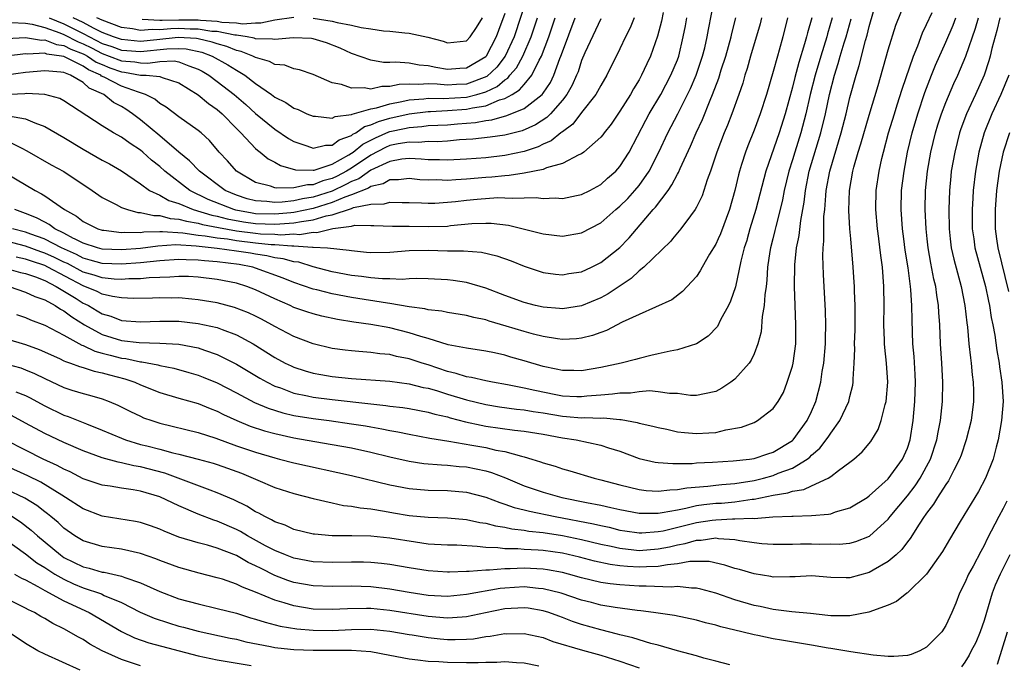
# Model space of a CAD drawing. Units: inches. Extents: x 2503408 to 2505000, y 1545000 to 1548000.
# Drawn here: x 2503552 to 2503655, y 1545388 to 1545455 of the extents above; entities that cross this region are included whole.
import ezdxf

# ---------------------------------------------------------------- set-up
doc = ezdxf.new("R2010")
doc.units = ezdxf.units.IN
doc.header["$MEASUREMENT"] = 0
doc.layers.add('LD25021545_2ft', color=43, linetype='Continuous')

msp = doc.modelspace()

# ---------------------------------------------------------------- linework, layer by layer
at = {"layer": 'LD25021545_2ft'}
for points, elevation in [([(2503551, 1545442.2), (2503552.61, 1545441.39), (2503553.14, 1545441.14), (2503555.68, 1545439.68), (2503557, 1545438.96), (2503559.95, 1545437), (2503561, 1545436.27), (2503562.46, 1545435.54), (2503563, 1545435.23), (2503563.63, 1545435), (2503564.7, 1545434.7), (2503565, 1545434.7), (2503566.37, 1545434.37), (2503567, 1545434.38), (2503568.08, 1545434.08), (2503569, 1545434.02), (2503569.78, 1545433.78), (2503571, 1545433.57), (2503571.44, 1545433.44), (2503573.12, 1545433.12), (2503575, 1545432.8), (2503577, 1545432.54), (2503577.51, 1545432.49), (2503579, 1545432.43), (2503579.62, 1545432.38), (2503581, 1545432.47), (2503581.58, 1545432.42), (2503583, 1545432.65), (2503583.38, 1545432.62), (2503585.04, 1545433.04), (2503587, 1545433.29), (2503587.36, 1545433.36), (2503589, 1545433.33), (2503589.34, 1545433.34), (2503591.26, 1545433.26), (2503593, 1545433.26), (2503595, 1545433.23), (2503597, 1545433.29), (2503597.34, 1545433.34), (2503599.55, 1545433.55), (2503601, 1545433.59), (2503601.58, 1545433.58), (2503603.37, 1545433.37), (2503604.9, 1545433), (2503607, 1545432.46), (2503609, 1545432.23), (2503611, 1545432.57), (2503613, 1545433.63), (2503614.57, 1545435), (2503615, 1545435.35), (2503615.83, 1545436.17), (2503616.57, 1545437), (2503617, 1545437.51), (2503618.04, 1545439), (2503619.05, 1545441), (2503620, 1545443), (2503621.03, 1545444.97), (2503622.37, 1545447.63), (2503622.96, 1545449), (2503623.63, 1545451), (2503623.85, 1545451.85), (2503624.11, 1545453), (2503624.24, 1545453.76), (2503624.88, 1545457)], 7622), ([(2503551.29, 1545427), (2503553, 1545426.41), (2503553.95, 1545425.95), (2503555, 1545425.59), (2503556.07, 1545425), (2503556.63, 1545424.63), (2503557, 1545424.45), (2503557.82, 1545423.82), (2503559.14, 1545423), (2503561, 1545421.99), (2503563, 1545421.36), (2503564.86, 1545421.14), (2503567, 1545421.09), (2503569, 1545420.96), (2503571, 1545420.59), (2503571.65, 1545420.35), (2503573, 1545419.91), (2503575, 1545418.88), (2503577.43, 1545417.43), (2503578.19, 1545417), (2503579, 1545416.6), (2503579.59, 1545416.41), (2503581, 1545415.88), (2503582.41, 1545415.59), (2503583, 1545415.45), (2503585, 1545415.19), (2503589, 1545414.74), (2503590.59, 1545414.59), (2503591, 1545414.52), (2503592.37, 1545414.37), (2503593, 1545414.27), (2503595, 1545413.89), (2503595.68, 1545413.68), (2503597, 1545413.39), (2503597.3, 1545413.3), (2503598.89, 1545412.89), (2503600.52, 1545412.52), (2503601, 1545412.44), (2503603.99, 1545412.01), (2503605, 1545411.91), (2503607, 1545411.58), (2503609, 1545411.21), (2503610.45, 1545411), (2503613, 1545410.46), (2503613.82, 1545410.18), (2503615, 1545409.81), (2503617, 1545409.06), (2503618.68, 1545408.68), (2503619, 1545408.63), (2503620.52, 1545408.52), (2503622.55, 1545408.55), (2503623, 1545408.59), (2503624.66, 1545408.66), (2503626.81, 1545408.81), (2503628.52, 1545409), (2503629, 1545409.07), (2503630.45, 1545409.55), (2503631, 1545409.71), (2503633, 1545410.93), (2503633.08, 1545411), (2503634.54, 1545413), (2503635, 1545413.97), (2503635.45, 1545415), (2503635.97, 1545417), (2503636.11, 1545418.11), (2503636.27, 1545419), (2503636.45, 1545421), (2503636.45, 1545421.55), (2503636.5, 1545423), (2503636.46, 1545424.46), (2503636.23, 1545428.23), (2503636.17, 1545430.17), (2503636.21, 1545431), (2503636.28, 1545431.72), (2503636.28, 1545431.94), (2503636.28, 1545433), (2503636.29, 1545434.29), (2503636.37, 1545435), (2503636.47, 1545436.47), (2503636.53, 1545437), (2503636.89, 1545439), (2503638.1, 1545443), (2503638.6, 1545445), (2503639, 1545446.67), (2503639.65, 1545449), (2503639.97, 1545450.03), (2503640.62, 1545452.62), (2503640.8, 1545453.2), (2503641, 1545454.09), (2503641.84, 1545457)], 7608), ([(2503552.06, 1545424.06), (2503553, 1545423.75), (2503553.52, 1545423.52), (2503555, 1545422.97), (2503557, 1545421.92), (2503558.88, 1545420.88), (2503559, 1545420.84), (2503560.24, 1545420.24), (2503561, 1545420.05), (2503561.82, 1545419.82), (2503563, 1545419.52), (2503563.47, 1545419.47), (2503565, 1545419.13), (2503565.12, 1545419.12), (2503566.81, 1545418.81), (2503567, 1545418.75), (2503568.46, 1545418.46), (2503570.03, 1545418.03), (2503571, 1545417.73), (2503571.53, 1545417.53), (2503573, 1545416.93), (2503575, 1545415.89), (2503576.88, 1545414.88), (2503578.29, 1545414.29), (2503579.82, 1545413.82), (2503581, 1545413.55), (2503583, 1545413.21), (2503584.68, 1545413), (2503587, 1545412.68), (2503588.45, 1545412.45), (2503589, 1545412.35), (2503590.16, 1545412.16), (2503591, 1545411.97), (2503591.83, 1545411.83), (2503593, 1545411.58), (2503595.17, 1545411.17), (2503597.14, 1545410.86), (2503599.55, 1545410.45), (2503601, 1545410.19), (2503602.07, 1545409.93), (2503603, 1545409.77), (2503604.72, 1545409.28), (2503605, 1545409.23), (2503605.81, 1545409), (2503606.72, 1545408.72), (2503607, 1545408.6), (2503608.24, 1545408.24), (2503609, 1545407.98), (2503609.78, 1545407.78), (2503612.33, 1545407), (2503613, 1545406.84), (2503615, 1545406.32), (2503617, 1545405.83), (2503617.73, 1545405.73), (2503619, 1545405.64), (2503620.21, 1545405.79), (2503621, 1545405.81), (2503621.99, 1545406.01), (2503624.18, 1545406.18), (2503625, 1545406.28), (2503625.65, 1545406.35), (2503627, 1545406.45), (2503629, 1545406.76), (2503629.97, 1545407), (2503631, 1545407.29), (2503631.51, 1545407.51), (2503633, 1545408.06), (2503634.54, 1545409), (2503634.8, 1545409.2), (2503635, 1545409.41), (2503635.87, 1545410.13), (2503636.73, 1545411.27), (2503637, 1545411.7), (2503637.96, 1545413), (2503638.88, 1545415), (2503639, 1545415.52), (2503639.3, 1545416.7), (2503639.35, 1545417), (2503639.34, 1545417.34), (2503639.45, 1545419), (2503639.51, 1545420.49), (2503639.48, 1545421), (2503639.54, 1545422.46), (2503639.55, 1545425), (2503639.49, 1545426.51), (2503639.48, 1545427), (2503639.45, 1545427.45), (2503639.35, 1545429), (2503639.09, 1545431.94), (2503639, 1545433), (2503638.89, 1545434.89), (2503638.95, 1545437), (2503639.31, 1545439), (2503639.41, 1545439.41), (2503639.87, 1545441), (2503640.15, 1545441.85), (2503641, 1545444.83), (2503641.93, 1545447.93), (2503643, 1545451.67), (2503643.78, 1545454.22), (2503644.91, 1545457)], 7606), ([(2503605.38, 1545457.38), (2503603.96, 1545453), (2503603.02, 1545450.98), (2503602.15, 1545449.85), (2503601.13, 1545448.87), (2503599, 1545448.08), (2503597.96, 1545448.04), (2503597, 1545447.97), (2503595.92, 1545448.08), (2503595, 1545448.1), (2503594.03, 1545448.03), (2503593, 1545448.08), (2503591.96, 1545448.04), (2503591, 1545447.82), (2503590.18, 1545447.82), (2503589, 1545447.57), (2503588.31, 1545447.69), (2503587, 1545447.65), (2503585.97, 1545448.03), (2503585, 1545448.23), (2503583, 1545449.09), (2503581.57, 1545449.57), (2503581, 1545449.68), (2503580.05, 1545450.05), (2503579, 1545450.13), (2503578.45, 1545450.45), (2503577, 1545450.85), (2503576.72, 1545451), (2503575.49, 1545451.49), (2503575, 1545451.59), (2503574, 1545452), (2503573, 1545452.27), (2503572.47, 1545452.47), (2503571, 1545452.81), (2503570.84, 1545452.84), (2503568.93, 1545452.93), (2503566.69, 1545452.69), (2503565, 1545452.54), (2503563, 1545452.72), (2503562.18, 1545453), (2503561, 1545453.46), (2503560.09, 1545453.91), (2503559, 1545454.5), (2503557.98, 1545455)], 7638), ([(2503619.53, 1545455.53), (2503619.34, 1545454.66), (2503618.93, 1545453.07), (2503618.19, 1545451), (2503617.8, 1545450.2), (2503617.26, 1545449), (2503617, 1545448.54), (2503616.41, 1545447.59), (2503616.1, 1545447), (2503615, 1545445.25), (2503614.08, 1545443.92), (2503613.35, 1545443), (2503613.21, 1545442.79), (2503613, 1545442.55), (2503611.25, 1545441), (2503611, 1545440.82), (2503610.7, 1545440.7), (2503609, 1545439.79), (2503607.34, 1545439.34), (2503607, 1545439.19), (2503605, 1545438.8), (2503603.46, 1545438.54), (2503603, 1545438.52), (2503601.63, 1545438.37), (2503601, 1545438.33), (2503599, 1545438.17), (2503597.88, 1545438.12), (2503597, 1545438.04), (2503595.91, 1545438.09), (2503595, 1545438.07), (2503594.12, 1545438.12), (2503593, 1545438.24), (2503591.89, 1545438.11), (2503591, 1545438.1), (2503590.3, 1545437.7), (2503589, 1545437.42), (2503588.76, 1545437.24), (2503587, 1545436.54), (2503586.31, 1545436.31), (2503585, 1545435.74), (2503583, 1545435.11), (2503581, 1545434.69), (2503580.67, 1545434.68), (2503579, 1545434.51), (2503577, 1545434.57), (2503576.62, 1545434.62), (2503574.94, 1545434.94), (2503574.72, 1545435), (2503572.06, 1545436.06), (2503570.12, 1545437), (2503567.53, 1545439), (2503567, 1545439.48), (2503566.15, 1545440.15), (2503565.24, 1545441), (2503565, 1545441.2), (2503563.9, 1545441.9), (2503563, 1545442.55), (2503562.17, 1545443), (2503561, 1545443.73), (2503557, 1545446.35), (2503556.58, 1545446.58), (2503555.02, 1545447), (2503553.1, 1545447.1), (2503552.92, 1545447.08), (2503549, 1545446.9)], 7626), ([(2503551, 1545421.53), (2503553, 1545420.94), (2503554.42, 1545420.42), (2503556.53, 1545419.47), (2503557, 1545419.25), (2503557.16, 1545419.16), (2503557.69, 1545419), (2503558.64, 1545418.64), (2503559, 1545418.54), (2503560.16, 1545418.16), (2503561, 1545418), (2503561.76, 1545417.76), (2503563.35, 1545417.35), (2503564.39, 1545417), (2503565, 1545416.73), (2503567, 1545415.95), (2503569, 1545415.35), (2503571, 1545414.78), (2503572.26, 1545414.26), (2503573, 1545413.99), (2503573.65, 1545413.65), (2503575.03, 1545413.03), (2503576.44, 1545412.44), (2503577.94, 1545411.94), (2503579, 1545411.66), (2503581, 1545411.22), (2503583.18, 1545410.82), (2503585, 1545410.53), (2503587, 1545410.17), (2503589, 1545409.73), (2503591, 1545409.23), (2503593, 1545408.78), (2503594.55, 1545408.55), (2503596.38, 1545408.38), (2503597, 1545408.37), (2503598.23, 1545408.23), (2503599, 1545408.17), (2503599.99, 1545407.99), (2503601, 1545407.77), (2503601.61, 1545407.61), (2503603.05, 1545407.05), (2503605, 1545406.22), (2503607, 1545405.54), (2503608.93, 1545405), (2503611.53, 1545404.47), (2503613, 1545404.19), (2503614.06, 1545403.94), (2503615, 1545403.75), (2503617, 1545403.37), (2503617.35, 1545403.35), (2503619, 1545403.37), (2503619.42, 1545403.42), (2503621, 1545403.72), (2503621.87, 1545403.87), (2503623, 1545404.14), (2503623.75, 1545404.25), (2503625, 1545404.39), (2503625.59, 1545404.41), (2503627, 1545404.54), (2503628.81, 1545404.8), (2503629, 1545404.81), (2503631, 1545405.23), (2503632.53, 1545405.47), (2503633, 1545405.64), (2503634.19, 1545405.81), (2503635, 1545406.2), (2503636.73, 1545407), (2503637, 1545407.17), (2503637.79, 1545407.79), (2503639, 1545408.68), (2503639.4, 1545409), (2503640.26, 1545409.74), (2503641.18, 1545410.82), (2503641.94, 1545412.06), (2503642.27, 1545413), (2503642.68, 1545414.68), (2503642.79, 1545415), (2503642.96, 1545417), (2503642.81, 1545419), (2503642.63, 1545420.63), (2503642.61, 1545421), (2503642.61, 1545421.39), (2503642.55, 1545423), (2503642.57, 1545425), (2503642.53, 1545427), (2503642.38, 1545429), (2503642.21, 1545430.21), (2503642.01, 1545431.94), (2503642.01, 1545431.99), (2503641.87, 1545433), (2503641.7, 1545435), (2503641.75, 1545437), (2503642.04, 1545439), (2503642.33, 1545440.32), (2503642.49, 1545441), (2503643.03, 1545443), (2503643.63, 1545445), (2503643.93, 1545445.93), (2503644.43, 1545447.57), (2503645.62, 1545451), (2503646.08, 1545452.08), (2503646.57, 1545453.43), (2503647, 1545454.28), (2503647.56, 1545455.56)], 7604), ([(2503550.92, 1545418.92), (2503552.49, 1545418.49), (2503553, 1545418.3), (2503553.92, 1545417.92), (2503555, 1545417.4), (2503557, 1545416.46), (2503557.81, 1545416.19), (2503559, 1545415.82), (2503559.66, 1545415.66), (2503561, 1545415.27), (2503561.72, 1545415), (2503562.62, 1545414.62), (2503563.95, 1545413.95), (2503565, 1545413.45), (2503565.31, 1545413.31), (2503566.17, 1545413), (2503567, 1545412.74), (2503571, 1545411.76), (2503572.83, 1545411.17), (2503575, 1545410.39), (2503577, 1545409.71), (2503579, 1545409.12), (2503579.49, 1545409), (2503581, 1545408.59), (2503587, 1545407.27), (2503591, 1545406.32), (2503593, 1545405.92), (2503595, 1545405.74), (2503597, 1545405.71), (2503599, 1545405.54), (2503601, 1545405.03), (2503602.46, 1545404.46), (2503603, 1545404.31), (2503603.96, 1545403.96), (2503605, 1545403.71), (2503605.56, 1545403.56), (2503608.23, 1545403), (2503612.26, 1545402.26), (2503613, 1545402.07), (2503613.89, 1545401.89), (2503615, 1545401.59), (2503615.51, 1545401.51), (2503617, 1545401.3), (2503617.3, 1545401.3), (2503619, 1545401.43), (2503619.53, 1545401.53), (2503623, 1545402.38), (2503624.63, 1545402.63), (2503625, 1545402.67), (2503626.76, 1545402.76), (2503627, 1545402.75), (2503628.83, 1545402.83), (2503629, 1545402.81), (2503630.97, 1545402.97), (2503632.95, 1545403.05), (2503633.06, 1545403.06), (2503635, 1545403.11), (2503636.76, 1545403.24), (2503637, 1545403.3), (2503637.48, 1545403.48), (2503639, 1545403.9), (2503640.78, 1545405), (2503641, 1545405.15), (2503643, 1545406.93), (2503644.49, 1545409), (2503644.65, 1545409.35), (2503645, 1545410.14), (2503645.29, 1545411), (2503645.61, 1545413), (2503645.78, 1545415), (2503645.83, 1545417), (2503645.8, 1545417.8), (2503645.69, 1545419.69), (2503645.57, 1545421), (2503645.48, 1545423.48), (2503645.47, 1545425), (2503645.36, 1545426.64), (2503645.32, 1545427), (2503645.06, 1545428.94), (2503644.77, 1545430.77), (2503644.63, 1545431.94), (2503644.49, 1545433), (2503644.34, 1545435), (2503644.39, 1545437), (2503644.64, 1545439), (2503645.01, 1545441), (2503645.48, 1545443), (2503646.07, 1545445), (2503646.81, 1545447.19), (2503647.51, 1545449), (2503647.94, 1545450.06), (2503649, 1545452.46), (2503649.76, 1545454.24), (2503650.04, 1545455)], 7602), ([(2503616.48, 1545455), (2503616.06, 1545453.94), (2503615.57, 1545453), (2503615, 1545451.75), (2503613.64, 1545449), (2503613, 1545447.93), (2503612.49, 1545447), (2503611, 1545445.11), (2503610.08, 1545443.92), (2503609, 1545443.12), (2503608.94, 1545443.06), (2503608.85, 1545443), (2503607.84, 1545442.16), (2503607, 1545441.81), (2503606.47, 1545441.54), (2503605, 1545441.07), (2503603, 1545440.64), (2503601, 1545440.4), (2503599, 1545440.25), (2503597, 1545440.15), (2503596.19, 1545440.19), (2503595, 1545440.2), (2503594.27, 1545440.27), (2503593, 1545440.32), (2503592.25, 1545440.25), (2503591, 1545440.03), (2503589, 1545439.1), (2503587.78, 1545438.22), (2503587, 1545437.92), (2503586.4, 1545437.6), (2503585, 1545436.93), (2503583, 1545436.28), (2503581.88, 1545436.12), (2503581, 1545435.91), (2503579.76, 1545435.76), (2503579, 1545435.74), (2503578.15, 1545435.85), (2503577, 1545435.9), (2503576.13, 1545436.13), (2503575, 1545436.5), (2503573.82, 1545437), (2503571.15, 1545439), (2503570.1, 1545440.1), (2503569, 1545440.97), (2503567, 1545442.69), (2503565, 1545444.37), (2503564.17, 1545445), (2503563.47, 1545445.47), (2503563, 1545445.75), (2503562.18, 1545446.18), (2503561.17, 1545447), (2503559.65, 1545447.65), (2503559, 1545448.25), (2503557.69, 1545449), (2503557, 1545449.28), (2503556.66, 1545449.34), (2503555, 1545449.48), (2503553, 1545449.29), (2503550.97, 1545449.03)], 7628), ([(2503551, 1545452.82), (2503553, 1545452.94), (2503554.67, 1545452.67), (2503555, 1545452.69), (2503556.22, 1545452.22), (2503557, 1545452.12), (2503557.73, 1545451.73), (2503559, 1545451.24), (2503559.16, 1545451.16), (2503559.47, 1545451), (2503560.38, 1545450.38), (2503561, 1545450.11), (2503561.79, 1545449.79), (2503563, 1545449.35), (2503563.32, 1545449.32), (2503565, 1545449.03), (2503565.57, 1545449), (2503567, 1545448.86), (2503567.24, 1545448.76), (2503569, 1545448.2), (2503571, 1545446.95), (2503572.07, 1545446.07), (2503573, 1545445.45), (2503573.52, 1545445), (2503575, 1545443.47), (2503575.47, 1545443), (2503577, 1545441.37), (2503577.19, 1545441.19), (2503577.46, 1545441), (2503578.3, 1545440.3), (2503579, 1545439.96), (2503579.6, 1545439.6), (2503581.16, 1545439.16), (2503583, 1545439.1), (2503583.12, 1545439.12), (2503585, 1545439.74), (2503586.71, 1545440.71), (2503587, 1545440.89), (2503587.16, 1545441), (2503588.17, 1545441.83), (2503589.51, 1545442.49), (2503590.89, 1545443.11), (2503591, 1545443.14), (2503592.54, 1545443.46), (2503593, 1545443.57), (2503594.34, 1545443.66), (2503595, 1545443.75), (2503597, 1545443.85), (2503598.07, 1545443.93), (2503599.92, 1545444.08), (2503601, 1545444.28), (2503601.64, 1545444.36), (2503603.2, 1545444.8), (2503605, 1545445.54), (2503606.88, 1545447), (2503607, 1545447.15), (2503607.75, 1545448.25), (2503608.12, 1545449), (2503608.74, 1545450.74), (2503608.85, 1545451), (2503609, 1545451.43), (2503610.34, 1545455)], 7632), ([(2503551, 1545438.77), (2503553.99, 1545437), (2503554.66, 1545436.66), (2503555, 1545436.45), (2503557.06, 1545435), (2503558.31, 1545434.31), (2503559, 1545433.76), (2503560.54, 1545433), (2503561, 1545432.85), (2503561.15, 1545432.85), (2503563, 1545432.62), (2503563.35, 1545432.65), (2503565, 1545432.63), (2503565.33, 1545432.67), (2503567, 1545432.7), (2503567.28, 1545432.72), (2503569.41, 1545432.59), (2503571, 1545432.35), (2503571.72, 1545432.28), (2503573, 1545432.05), (2503574.05, 1545431.94), (2503574.06, 1545431.94), (2503575, 1545431.78), (2503577, 1545431.54), (2503578.63, 1545431.37), (2503579, 1545431.36), (2503580.79, 1545431.21), (2503581, 1545431.22), (2503582.92, 1545431.08), (2503583, 1545431.09), (2503584.48, 1545431), (2503586.77, 1545430.77), (2503587, 1545430.72), (2503588.58, 1545430.58), (2503589, 1545430.52), (2503591, 1545430.57), (2503593, 1545430.75), (2503595, 1545430.78), (2503597, 1545430.71), (2503598.7, 1545430.7), (2503600.55, 1545430.55), (2503602.17, 1545430.17), (2503603.65, 1545429.65), (2503605, 1545429.1), (2503606.57, 1545428.57), (2503607, 1545428.43), (2503608.27, 1545428.27), (2503609, 1545428.2), (2503609.67, 1545428.33), (2503611, 1545428.53), (2503612.04, 1545429), (2503613, 1545429.47), (2503615, 1545431.06), (2503615.85, 1545431.94), (2503615.95, 1545432.05), (2503618.47, 1545435), (2503618.73, 1545435.27), (2503620.02, 1545437), (2503620.42, 1545437.57), (2503621, 1545438.7), (2503621.12, 1545438.88), (2503621.28, 1545439.28), (2503622.38, 1545441.62), (2503622.97, 1545443), (2503623.61, 1545444.39), (2503624.41, 1545446.41), (2503624.67, 1545447), (2503625.31, 1545448.69), (2503625.57, 1545449.57), (2503626.04, 1545451), (2503626.6, 1545453), (2503626.66, 1545453.34), (2503627.1, 1545455)], 7620), ([(2503635.02, 1545455), (2503634.57, 1545453.43), (2503634.48, 1545453), (2503634.27, 1545452.27), (2503633.65, 1545450.35), (2503633.24, 1545448.76), (2503633, 1545447.78), (2503632.24, 1545445), (2503631.62, 1545443), (2503630.22, 1545439), (2503629.18, 1545435), (2503628.57, 1545433), (2503628.27, 1545431.94), (2503628.23, 1545431.77), (2503627.96, 1545431), (2503627.61, 1545429.61), (2503627.05, 1545426.95), (2503626.54, 1545425.46), (2503626.32, 1545425), (2503625.5, 1545423.5), (2503625.17, 1545422.83), (2503624.2, 1545421.8), (2503623, 1545421.01), (2503621, 1545420.39), (2503620.26, 1545420.26), (2503619, 1545419.98), (2503618.22, 1545419.78), (2503617, 1545419.49), (2503616.63, 1545419.37), (2503615.14, 1545419), (2503613, 1545418.54), (2503611, 1545418.2), (2503610.21, 1545418.21), (2503609, 1545418.21), (2503608.36, 1545418.36), (2503607, 1545418.63), (2503605, 1545419.24), (2503603.63, 1545419.63), (2503603, 1545419.83), (2503601.92, 1545420.08), (2503601, 1545420.26), (2503599, 1545420.54), (2503597.09, 1545420.91), (2503595, 1545421.55), (2503594.24, 1545421.76), (2503593, 1545422.16), (2503591, 1545422.66), (2503589, 1545423.02), (2503587.26, 1545423.26), (2503585.54, 1545423.54), (2503583.89, 1545423.89), (2503583, 1545424.12), (2503582.34, 1545424.34), (2503581, 1545424.81), (2503580.6, 1545425), (2503579, 1545425.7), (2503577, 1545426.65), (2503576.09, 1545427), (2503575, 1545427.33), (2503573, 1545427.72), (2503571, 1545427.95), (2503570.01, 1545428.01), (2503569, 1545428.03), (2503568.06, 1545427.94), (2503567, 1545427.92), (2503565.89, 1545427.88), (2503565, 1545427.78), (2503563.78, 1545427.78), (2503563, 1545427.72), (2503562.25, 1545427.75), (2503561, 1545427.87), (2503560.15, 1545428.15), (2503559, 1545428.48), (2503557.37, 1545429.37), (2503557, 1545429.53), (2503556.01, 1545430.01), (2503555, 1545430.47), (2503554.6, 1545430.6), (2503553, 1545431.2), (2503551, 1545431.7)], 7614), ([(2503613, 1545454.9), (2503611.35, 1545451.35), (2503611, 1545450.54), (2503610.63, 1545449.37), (2503610.48, 1545449), (2503610.03, 1545447.97), (2503609.47, 1545447), (2503609, 1545446.41), (2503607.75, 1545445), (2503607.39, 1545444.61), (2503606.18, 1545443.82), (2503604.79, 1545443.21), (2503603, 1545442.77), (2503601.46, 1545442.54), (2503599.66, 1545442.34), (2503598.26, 1545442.26), (2503597, 1545442.15), (2503595.93, 1545442.07), (2503595, 1545442.09), (2503594, 1545442), (2503593, 1545442.03), (2503591.86, 1545441.86), (2503591, 1545441.67), (2503590.54, 1545441.46), (2503589, 1545440.69), (2503587, 1545439.32), (2503586.48, 1545439), (2503585.52, 1545438.48), (2503585, 1545438.23), (2503584.01, 1545437.99), (2503583, 1545437.57), (2503582.42, 1545437.58), (2503581, 1545437.26), (2503579.22, 1545437.22), (2503579, 1545437.28), (2503578.56, 1545437.44), (2503577, 1545437.81), (2503575.01, 1545439), (2503574.07, 1545440.07), (2503573.21, 1545441), (2503572.19, 1545442.19), (2503571.31, 1545443), (2503571, 1545443.26), (2503569, 1545444.67), (2503567.67, 1545445.67), (2503567, 1545446.07), (2503566.5, 1545446.5), (2503565.51, 1545447), (2503565, 1545447.17), (2503564.77, 1545447.23), (2503563, 1545447.87), (2503561.21, 1545448.79), (2503560.92, 1545448.92), (2503560.84, 1545449), (2503559.57, 1545449.57), (2503559, 1545449.95), (2503557, 1545450.95), (2503556.76, 1545451), (2503555.21, 1545451.21), (2503555, 1545451.29), (2503553.21, 1545451.21), (2503553, 1545451.24), (2503551, 1545451.01)], 7630), ([(2503551, 1545428.86), (2503552.46, 1545428.46), (2503553, 1545428.33), (2503554.02, 1545427.98), (2503555, 1545427.6), (2503556.2, 1545427), (2503558.27, 1545425.73), (2503559, 1545425.26), (2503559.18, 1545425.18), (2503559.55, 1545425), (2503560.46, 1545424.46), (2503561, 1545424.13), (2503561.88, 1545423.88), (2503563, 1545423.43), (2503565, 1545423.29), (2503567, 1545423.38), (2503569, 1545423.36), (2503571, 1545423.14), (2503573, 1545422.7), (2503573.51, 1545422.49), (2503575, 1545421.95), (2503576.75, 1545421), (2503579, 1545419.59), (2503580.09, 1545419), (2503580.7, 1545418.7), (2503581, 1545418.57), (2503582.18, 1545418.18), (2503583, 1545417.95), (2503583.8, 1545417.8), (2503585, 1545417.61), (2503587, 1545417.4), (2503591, 1545417.1), (2503593, 1545416.85), (2503594.47, 1545416.47), (2503595, 1545416.38), (2503595.87, 1545416.13), (2503597, 1545415.77), (2503599, 1545415.17), (2503601, 1545414.68), (2503602.45, 1545414.45), (2503604.21, 1545414.21), (2503605, 1545414.14), (2503605.95, 1545413.95), (2503607, 1545413.8), (2503609, 1545413.46), (2503609.44, 1545413.44), (2503611, 1545413.3), (2503611.33, 1545413.33), (2503613, 1545413.27), (2503613.29, 1545413.29), (2503615, 1545413.12), (2503615.12, 1545413.12), (2503616.81, 1545412.81), (2503617, 1545412.75), (2503618.43, 1545412.43), (2503619, 1545412.27), (2503619.9, 1545412.1), (2503621, 1545411.85), (2503621.75, 1545411.75), (2503623, 1545411.65), (2503624.28, 1545411.72), (2503625, 1545411.78), (2503626.05, 1545412.05), (2503627.68, 1545412.32), (2503629, 1545412.82), (2503629.37, 1545413), (2503631, 1545414.25), (2503631.51, 1545415), (2503632.05, 1545415.95), (2503632.46, 1545417), (2503633, 1545418.68), (2503633.08, 1545419), (2503633.34, 1545421), (2503633.34, 1545423), (2503633.27, 1545425), (2503633.21, 1545427), (2503633.25, 1545429.25), (2503633.43, 1545431), (2503633.62, 1545431.94), (2503633.7, 1545432.3), (2503633.86, 1545433.86), (2503634.22, 1545435.78), (2503634.36, 1545437), (2503634.76, 1545439), (2503635.96, 1545443), (2503636.44, 1545445), (2503636.88, 1545447), (2503637.4, 1545449), (2503637.78, 1545450.22), (2503637.99, 1545451), (2503638.39, 1545452.39), (2503638.59, 1545453), (2503639.11, 1545454.89)], 7610), ([(2503551.23, 1545444.77), (2503553, 1545444.46), (2503553.96, 1545444.04), (2503555, 1545443.68), (2503557, 1545442.52), (2503559, 1545441.31), (2503561, 1545440.17), (2503561.77, 1545439.77), (2503563, 1545439.05), (2503565, 1545437.67), (2503565.94, 1545437), (2503567, 1545436.51), (2503567.96, 1545435.96), (2503569, 1545435.63), (2503570.47, 1545435), (2503572.42, 1545434.42), (2503573, 1545434.31), (2503574.03, 1545434.03), (2503575.72, 1545433.72), (2503577, 1545433.55), (2503579, 1545433.48), (2503579.53, 1545433.53), (2503581, 1545433.62), (2503581.77, 1545433.77), (2503583, 1545433.92), (2503584.35, 1545434.35), (2503585, 1545434.46), (2503587, 1545435.13), (2503587.22, 1545435.22), (2503589, 1545435.57), (2503590.4, 1545435.6), (2503591, 1545435.79), (2503592.27, 1545435.73), (2503593, 1545435.74), (2503594.29, 1545435.71), (2503595, 1545435.66), (2503595.68, 1545435.68), (2503597, 1545435.77), (2503597.86, 1545435.86), (2503599, 1545436), (2503600.1, 1545436.1), (2503602.25, 1545436.25), (2503603, 1545436.24), (2503603.82, 1545436.18), (2503605, 1545436.24), (2503606.27, 1545436.27), (2503607, 1545436.17), (2503608.23, 1545436.23), (2503609, 1545436.17), (2503610.47, 1545436.47), (2503611, 1545436.56), (2503611.86, 1545437), (2503613, 1545437.62), (2503613.72, 1545438.28), (2503614.56, 1545439), (2503615, 1545439.49), (2503615.95, 1545441), (2503617.69, 1545444.31), (2503618.07, 1545445), (2503619.26, 1545447), (2503620.33, 1545449), (2503621, 1545450.62), (2503621.14, 1545451), (2503621.61, 1545453), (2503621.83, 1545454.17), (2503621.97, 1545455)], 7624), ([(2503551.49, 1545454.51), (2503553, 1545454.42), (2503553.68, 1545454.32), (2503555, 1545453.97), (2503556.56, 1545453.44), (2503557, 1545453.26), (2503558.49, 1545452.49), (2503559, 1545452.29), (2503559.86, 1545451.86), (2503561, 1545451.26), (2503561.73, 1545451), (2503563, 1545450.5), (2503564.4, 1545450.4), (2503565, 1545450.29), (2503565.74, 1545450.26), (2503567, 1545450.44), (2503568.51, 1545450.51), (2503569, 1545450.41), (2503570.02, 1545449.98), (2503571, 1545449.64), (2503571.42, 1545449.42), (2503572.11, 1545449), (2503573, 1545448.35), (2503574.76, 1545447), (2503575.96, 1545445.96), (2503577, 1545445.03), (2503579, 1545443.38), (2503580.42, 1545442.42), (2503581, 1545442.09), (2503582.35, 1545441.65), (2503583, 1545441.41), (2503584.29, 1545441.71), (2503585, 1545441.72), (2503585.72, 1545442.28), (2503587, 1545442.73), (2503587.15, 1545442.85), (2503587.44, 1545443), (2503588.34, 1545443.66), (2503589, 1545443.82), (2503589.8, 1545444.2), (2503591, 1545444.53), (2503593, 1545445), (2503595, 1545445.24), (2503595.23, 1545445.23), (2503597, 1545445.32), (2503599, 1545445.46), (2503599.61, 1545445.61), (2503601, 1545445.83), (2503602.43, 1545446.43), (2503603, 1545446.58), (2503603.76, 1545447), (2503604.53, 1545447.47), (2503605, 1545448.05), (2503605.81, 1545449), (2503606.59, 1545450.59), (2503606.83, 1545451), (2503607.59, 1545453), (2503608.26, 1545455)], 7634), ([(2503654.64, 1545455), (2503654.32, 1545453.68), (2503653.8, 1545451.8), (2503653.64, 1545451), (2503653.5, 1545450.5), (2503653, 1545449), (2503652.09, 1545447), (2503651.16, 1545445), (2503650.58, 1545443.42), (2503650.44, 1545443), (2503649.93, 1545441), (2503649.57, 1545439), (2503649.52, 1545438.48), (2503649.37, 1545437), (2503649.3, 1545435), (2503649.34, 1545433), (2503649.46, 1545431.94), (2503649.57, 1545431), (2503649.83, 1545429.83), (2503650.6, 1545427), (2503651, 1545425), (2503651.19, 1545423.19), (2503651.26, 1545422.74), (2503651.41, 1545421), (2503651.56, 1545419.56), (2503651.65, 1545419), (2503651.76, 1545417.76), (2503651.87, 1545417), (2503651.89, 1545416.11), (2503651.89, 1545415), (2503651.63, 1545413), (2503651.13, 1545411), (2503650.6, 1545409.4), (2503650.44, 1545409), (2503649.83, 1545407.83), (2503649.43, 1545407), (2503649.28, 1545406.72), (2503649, 1545406.33), (2503648.15, 1545405), (2503647.72, 1545404.28), (2503647, 1545403.37), (2503646.86, 1545403.14), (2503646.74, 1545403), (2503646.21, 1545402.21), (2503645.28, 1545400.72), (2503645, 1545400.38), (2503644.42, 1545399.58), (2503643.81, 1545399), (2503643, 1545398.31), (2503641.43, 1545397.43), (2503641, 1545397.17), (2503639, 1545396.63), (2503638.62, 1545396.62), (2503637, 1545396.65), (2503635, 1545396.81), (2503633.28, 1545396.72), (2503632.73, 1545396.73), (2503631, 1545396.7), (2503630.75, 1545396.75), (2503629, 1545397.02), (2503627.47, 1545397.47), (2503627, 1545397.59), (2503625.95, 1545397.95), (2503624.3, 1545398.3), (2503623, 1545398.31), (2503622.3, 1545398.3), (2503621, 1545398.07), (2503619.98, 1545397.98), (2503619, 1545397.79), (2503617.77, 1545397.77), (2503617, 1545397.72), (2503615.79, 1545397.79), (2503615, 1545397.86), (2503613.99, 1545397.99), (2503612.34, 1545398.34), (2503610.77, 1545398.77), (2503609, 1545399.18), (2503607, 1545399.46), (2503606.49, 1545399.51), (2503605, 1545399.58), (2503604.36, 1545399.64), (2503603, 1545399.63), (2503602.27, 1545399.73), (2503601, 1545399.76), (2503600.11, 1545399.89), (2503597.99, 1545400.01), (2503597, 1545400.03), (2503595, 1545400.14), (2503593.68, 1545400.32), (2503591, 1545400.75), (2503589, 1545400.95), (2503587.02, 1545400.98), (2503585, 1545400.98), (2503583.15, 1545401.15), (2503583, 1545401.17), (2503581, 1545401.67), (2503580.09, 1545402.09), (2503579, 1545402.46), (2503578.67, 1545402.67), (2503577.95, 1545403), (2503577.34, 1545403.34), (2503577, 1545403.5), (2503576.07, 1545404.07), (2503574.73, 1545404.73), (2503573, 1545405.49), (2503572.25, 1545405.75), (2503568.93, 1545407), (2503567.51, 1545407.51), (2503565, 1545408.18), (2503564.29, 1545408.29), (2503563, 1545408.61), (2503562.66, 1545408.66), (2503561, 1545409.12), (2503559, 1545409.85), (2503557, 1545410.71), (2503555, 1545411.67), (2503553, 1545412.72), (2503551.53, 1545413.53)], 7598), ([(2503632.5, 1545455), (2503632.01, 1545453), (2503631.63, 1545451.63), (2503631.43, 1545451), (2503631, 1545449.39), (2503630.3, 1545447), (2503629.64, 1545445), (2503629, 1545443.28), (2503628.34, 1545441.66), (2503628.09, 1545441), (2503627.7, 1545439.7), (2503627.47, 1545439), (2503627.37, 1545438.63), (2503627, 1545437), (2503626.44, 1545435), (2503625.51, 1545432.49), (2503625.25, 1545431.94), (2503625, 1545431.41), (2503624.35, 1545430.35), (2503623.58, 1545429), (2503623.39, 1545428.61), (2503623, 1545428.01), (2503621.54, 1545426.46), (2503620.41, 1545425.59), (2503617, 1545424.07), (2503615.25, 1545423.25), (2503613.6, 1545422.4), (2503613, 1545422.2), (2503612.13, 1545421.87), (2503611, 1545421.59), (2503610.47, 1545421.53), (2503609, 1545421.45), (2503608.48, 1545421.52), (2503607, 1545421.76), (2503605.98, 1545422.02), (2503605, 1545422.29), (2503603.15, 1545422.85), (2503601.37, 1545423.37), (2503601, 1545423.5), (2503599.75, 1545423.75), (2503599, 1545423.97), (2503597, 1545424.28), (2503596.41, 1545424.41), (2503595, 1545424.55), (2503594.65, 1545424.65), (2503593, 1545424.87), (2503591, 1545425.21), (2503590.76, 1545425.24), (2503587, 1545425.84), (2503585, 1545426.21), (2503583.37, 1545426.63), (2503583, 1545426.71), (2503581, 1545427.41), (2503579.86, 1545427.86), (2503577, 1545428.91), (2503576.7, 1545429), (2503575.27, 1545429.27), (2503573, 1545429.56), (2503571.66, 1545429.66), (2503571, 1545429.74), (2503569.75, 1545429.75), (2503569, 1545429.8), (2503567, 1545429.66), (2503565, 1545429.44), (2503563, 1545429.3), (2503561, 1545429.37), (2503559.74, 1545429.74), (2503559, 1545429.93), (2503558.31, 1545430.31), (2503556.73, 1545431), (2503555, 1545431.92), (2503554.94, 1545431.94), (2503553.56, 1545432.44), (2503553, 1545432.66), (2503551.64, 1545433)], 7616), ([(2503629.77, 1545455), (2503629.62, 1545454.38), (2503628.64, 1545451), (2503628.28, 1545449.72), (2503628.04, 1545449), (2503627.81, 1545448.19), (2503627.4, 1545447), (2503626.67, 1545445), (2503626.21, 1545443.79), (2503625.87, 1545443), (2503625.12, 1545441), (2503624.45, 1545439), (2503624.1, 1545438.1), (2503623.57, 1545436.43), (2503623, 1545435.27), (2503622.85, 1545435), (2503622.35, 1545434.35), (2503621.36, 1545433), (2503621, 1545432.58), (2503620.48, 1545431.94), (2503620.3, 1545431.7), (2503617.5, 1545429), (2503617, 1545428.6), (2503616.17, 1545427.83), (2503613.78, 1545426.22), (2503613, 1545425.81), (2503611, 1545424.97), (2503609, 1545424.66), (2503608.7, 1545424.7), (2503607, 1545424.82), (2503606.19, 1545425), (2503605, 1545425.3), (2503603, 1545426.04), (2503601, 1545426.81), (2503599, 1545427.4), (2503597.62, 1545427.62), (2503597, 1545427.69), (2503595, 1545427.8), (2503593.82, 1545427.82), (2503593, 1545427.79), (2503592.28, 1545427.72), (2503591, 1545427.77), (2503590.23, 1545427.77), (2503589, 1545427.88), (2503588.03, 1545428.03), (2503587, 1545428.14), (2503585, 1545428.52), (2503583, 1545429.05), (2503581.51, 1545429.51), (2503581, 1545429.56), (2503579.88, 1545429.88), (2503579, 1545429.98), (2503578.18, 1545430.18), (2503577, 1545430.35), (2503576.45, 1545430.45), (2503575, 1545430.68), (2503573, 1545430.96), (2503570.81, 1545431.19), (2503568.69, 1545431.31), (2503566.8, 1545431.2), (2503565, 1545430.95), (2503563, 1545430.8), (2503561, 1545430.87), (2503560.51, 1545431), (2503559, 1545431.51), (2503558.12, 1545431.94), (2503558, 1545432), (2503557, 1545432.55), (2503556.05, 1545433), (2503555.46, 1545433.46), (2503555, 1545433.68), (2503554.15, 1545434.15), (2503553, 1545434.61), (2503551.87, 1545435)], 7618), ([(2503551.99, 1545416.01), (2503553, 1545415.61), (2503553.41, 1545415.41), (2503555, 1545414.56), (2503557, 1545413.58), (2503557.44, 1545413.44), (2503559.35, 1545412.66), (2503561, 1545412.01), (2503563, 1545411.16), (2503563.42, 1545411), (2503565, 1545410.53), (2503565.64, 1545410.36), (2503567, 1545410.01), (2503568.37, 1545409.63), (2503569, 1545409.49), (2503570.99, 1545408.99), (2503572.56, 1545408.56), (2503573, 1545408.42), (2503574.05, 1545408.05), (2503575.52, 1545407.52), (2503576.75, 1545407), (2503577.22, 1545406.78), (2503579, 1545406.02), (2503581, 1545405.39), (2503583, 1545404.88), (2503585, 1545404.42), (2503586.17, 1545404.17), (2503587, 1545404.08), (2503587.9, 1545403.9), (2503589, 1545403.79), (2503590.44, 1545403.56), (2503591.38, 1545403.38), (2503593, 1545403.12), (2503595, 1545402.93), (2503597, 1545402.87), (2503599, 1545402.7), (2503600.39, 1545402.39), (2503601, 1545402.3), (2503602.02, 1545402.02), (2503603, 1545401.88), (2503603.71, 1545401.71), (2503605, 1545401.58), (2503605.49, 1545401.49), (2503607, 1545401.34), (2503609, 1545401.03), (2503611, 1545400.62), (2503613, 1545400.13), (2503614.1, 1545399.9), (2503615, 1545399.69), (2503616.45, 1545399.55), (2503617, 1545399.48), (2503619, 1545399.62), (2503620.16, 1545399.84), (2503621, 1545400.05), (2503621.82, 1545400.18), (2503623, 1545400.54), (2503623.47, 1545400.53), (2503625, 1545400.77), (2503625.28, 1545400.72), (2503627, 1545400.6), (2503627.5, 1545400.5), (2503629, 1545400.29), (2503629.8, 1545400.2), (2503631, 1545400.11), (2503631.88, 1545400.12), (2503633, 1545400.11), (2503633.85, 1545400.15), (2503635, 1545400.17), (2503635.86, 1545400.14), (2503637, 1545400.16), (2503637.86, 1545400.14), (2503639, 1545400.24), (2503639.61, 1545400.39), (2503641.04, 1545400.96), (2503643, 1545402.73), (2503643.21, 1545403), (2503645, 1545405.16), (2503645.81, 1545406.19), (2503646.32, 1545407), (2503647.4, 1545409), (2503648.07, 1545411), (2503648.2, 1545411.8), (2503648.45, 1545413), (2503648.65, 1545415), (2503648.68, 1545417), (2503648.58, 1545419), (2503648.46, 1545421), (2503648.36, 1545423), (2503648.27, 1545424.27), (2503648.25, 1545425), (2503648.07, 1545426.07), (2503647.96, 1545427), (2503647.76, 1545427.76), (2503647.43, 1545429.43), (2503647.16, 1545431), (2503647.06, 1545431.94), (2503646.94, 1545433), (2503646.84, 1545435), (2503646.88, 1545437), (2503647.08, 1545439), (2503647.43, 1545441), (2503647.92, 1545443), (2503648.17, 1545443.83), (2503648.54, 1545445), (2503649, 1545446.18), (2503649.85, 1545448.15), (2503650.26, 1545449), (2503651.08, 1545451), (2503652.09, 1545453.91), (2503652.41, 1545455)], 7600), ([(2503637.16, 1545455), (2503636.67, 1545453.33), (2503636.58, 1545453), (2503635.95, 1545451), (2503635.37, 1545449), (2503634.86, 1545447), (2503634.4, 1545445), (2503633.88, 1545443), (2503633.24, 1545441), (2503633, 1545440.18), (2503632.61, 1545439), (2503632.14, 1545437), (2503631.97, 1545436.03), (2503631.72, 1545435), (2503631.25, 1545433.25), (2503631.17, 1545432.83), (2503630.94, 1545431.94), (2503630.7, 1545431), (2503630.63, 1545430.63), (2503630.4, 1545429), (2503630.34, 1545427.66), (2503630.25, 1545427), (2503630.12, 1545426.12), (2503630.06, 1545425), (2503629.84, 1545423.84), (2503629.73, 1545422.27), (2503629.4, 1545421), (2503629, 1545419.95), (2503628.7, 1545419.3), (2503628.48, 1545419), (2503627, 1545417.32), (2503626.59, 1545417), (2503625.62, 1545416.38), (2503625, 1545416.04), (2503623.81, 1545415.81), (2503623, 1545415.61), (2503622.38, 1545415.62), (2503621, 1545415.82), (2503620.18, 1545415.82), (2503619, 1545416.02), (2503618.1, 1545416.1), (2503617, 1545416.01), (2503616.12, 1545415.88), (2503615, 1545415.88), (2503614.24, 1545415.76), (2503613, 1545415.67), (2503611.55, 1545415.55), (2503611, 1545415.48), (2503610.51, 1545415.49), (2503609, 1545415.56), (2503608.31, 1545415.69), (2503606.13, 1545416.13), (2503605, 1545416.4), (2503603.26, 1545416.74), (2503601.72, 1545417), (2503601, 1545417.15), (2503599.51, 1545417.51), (2503599, 1545417.57), (2503597.93, 1545417.93), (2503597, 1545418.13), (2503595, 1545418.81), (2503594.38, 1545419), (2503593, 1545419.46), (2503591.7, 1545419.7), (2503591, 1545419.88), (2503589.97, 1545419.97), (2503589, 1545420.1), (2503587.78, 1545420.22), (2503587, 1545420.27), (2503586.34, 1545420.34), (2503585, 1545420.53), (2503583, 1545421.01), (2503581, 1545421.77), (2503579, 1545422.82), (2503578.7, 1545423), (2503577.6, 1545423.59), (2503577, 1545423.9), (2503576.25, 1545424.25), (2503574.81, 1545424.81), (2503573, 1545425.28), (2503571, 1545425.61), (2503570.34, 1545425.66), (2503569, 1545425.79), (2503568.22, 1545425.78), (2503567, 1545425.8), (2503566.23, 1545425.77), (2503564.26, 1545425.74), (2503563, 1545425.8), (2503562.07, 1545425.93), (2503561, 1545426.19), (2503560.46, 1545426.46), (2503559, 1545427.05), (2503555.33, 1545429), (2503555, 1545429.16), (2503553.61, 1545429.61), (2503553, 1545429.83), (2503552.03, 1545430.03)], 7612), ([(2503555.45, 1545455), (2503557, 1545454.37), (2503559, 1545453.36), (2503559.67, 1545453), (2503561, 1545452.33), (2503562, 1545452), (2503563, 1545451.62), (2503563.57, 1545451.57), (2503565, 1545451.47), (2503567.75, 1545451.75), (2503569, 1545451.79), (2503569.75, 1545451.75), (2503571.4, 1545451.4), (2503572.47, 1545451), (2503574.09, 1545450.09), (2503575, 1545449.52), (2503575.88, 1545449), (2503577, 1545448.14), (2503578.64, 1545447), (2503579, 1545446.73), (2503580.16, 1545446.16), (2503581, 1545445.56), (2503581.42, 1545445.42), (2503582.34, 1545445), (2503583, 1545444.73), (2503583.26, 1545444.74), (2503585, 1545444.52), (2503585.3, 1545444.7), (2503587, 1545444.9), (2503587.06, 1545444.94), (2503589, 1545445.5), (2503589.6, 1545445.6), (2503591, 1545446.04), (2503592.26, 1545446.26), (2503593, 1545446.44), (2503594.54, 1545446.55), (2503595, 1545446.6), (2503596.57, 1545446.57), (2503599, 1545446.72), (2503600.09, 1545447), (2503601, 1545447.28), (2503602.19, 1545447.82), (2503603, 1545448.53), (2503603.3, 1545448.7), (2503603.53, 1545449), (2503604.21, 1545449.79), (2503604.86, 1545451), (2503605.74, 1545453), (2503606.4, 1545455)], 7636), ([(2503603, 1545455.43), (2503602.33, 1545453.67), (2503602.1, 1545453), (2503601.06, 1545451), (2503601, 1545450.94), (2503599, 1545449.73), (2503598.3, 1545449.7), (2503597, 1545449.61), (2503595.8, 1545449.8), (2503595, 1545449.99), (2503594.05, 1545450.05), (2503593, 1545450.25), (2503591.64, 1545450.36), (2503591, 1545450.32), (2503590.33, 1545450.33), (2503589, 1545450.57), (2503587, 1545451.27), (2503585.83, 1545451.83), (2503584.38, 1545452.38), (2503583, 1545452.8), (2503582.83, 1545452.83), (2503580.92, 1545452.92), (2503579, 1545452.72), (2503578.77, 1545452.77), (2503577, 1545452.8), (2503576.86, 1545452.86), (2503576.13, 1545453), (2503575, 1545453.17), (2503574.82, 1545453.18), (2503573, 1545453.55), (2503572.42, 1545453.58), (2503571, 1545453.82), (2503570.18, 1545453.82), (2503569, 1545453.87), (2503568.15, 1545453.85), (2503567, 1545453.73), (2503566.22, 1545453.78), (2503565, 1545453.66), (2503564.16, 1545453.84), (2503563, 1545453.98), (2503561, 1545454.73), (2503560.44, 1545455)], 7640), ([(2503565.16, 1545454.84), (2503567, 1545454.73), (2503567.25, 1545454.75), (2503569, 1545454.79), (2503571, 1545454.78), (2503571.26, 1545454.74), (2503573, 1545454.63), (2503573.46, 1545454.54), (2503575, 1545454.47), (2503575.63, 1545454.37), (2503577, 1545454.48), (2503577.53, 1545454.47), (2503579, 1545454.77), (2503581, 1545455.05)], 7642), ([(2503583, 1545454.97), (2503585, 1545454.63), (2503585.51, 1545454.49), (2503587, 1545454.22), (2503588.01, 1545453.99), (2503589, 1545453.86), (2503590.35, 1545453.65), (2503591, 1545453.61), (2503592.58, 1545453.42), (2503593, 1545453.4), (2503594.98, 1545452.98), (2503596.55, 1545452.55), (2503597, 1545452.39), (2503599, 1545452.58), (2503599.39, 1545453), (2503600.03, 1545453.97), (2503600.66, 1545455)], 7642), ([(2503655.56, 1545449), (2503654.75, 1545447), (2503653.81, 1545445), (2503653.01, 1545442.99), (2503652.46, 1545441), (2503652.1, 1545439), (2503651.87, 1545437), (2503651.81, 1545436.19), (2503651.74, 1545435), (2503651.76, 1545433), (2503651.91, 1545431.94), (2503652.04, 1545431), (2503652.58, 1545429), (2503653.14, 1545427), (2503653.45, 1545425.45), (2503653.56, 1545425), (2503653.74, 1545423.74), (2503653.9, 1545423), (2503654.1, 1545421.9), (2503654.32, 1545420.32), (2503654.56, 1545419), (2503654.61, 1545418.61), (2503654.86, 1545417), (2503654.98, 1545415), (2503654.82, 1545413), (2503654.46, 1545411), (2503654.24, 1545410.24), (2503653.93, 1545409), (2503653.15, 1545407), (2503652.4, 1545405.6), (2503650.49, 1545402.49), (2503649.38, 1545400.62), (2503648.65, 1545399.35), (2503647, 1545397), (2503645, 1545395.05), (2503644.92, 1545395), (2503643.87, 1545394.13), (2503643, 1545393.76), (2503640.98, 1545393.02), (2503639, 1545392.64), (2503638.67, 1545392.67), (2503637, 1545392.65), (2503636.69, 1545392.69), (2503634.89, 1545392.89), (2503632.92, 1545393.08), (2503631, 1545393.31), (2503629.62, 1545393.62), (2503629, 1545393.73), (2503627, 1545394.33), (2503625, 1545395), (2503623.45, 1545395.45), (2503623, 1545395.54), (2503622.47, 1545395.53), (2503621, 1545395.7), (2503620.36, 1545395.64), (2503617.75, 1545395.75), (2503617, 1545395.75), (2503615, 1545395.88), (2503613.99, 1545395.99), (2503613, 1545396.14), (2503611, 1545396.62), (2503609.64, 1545397), (2503609, 1545397.16), (2503607.45, 1545397.45), (2503607, 1545397.52), (2503605, 1545397.62), (2503603.55, 1545397.55), (2503603, 1545397.55), (2503601.41, 1545397.41), (2503601, 1545397.42), (2503599.28, 1545397.28), (2503599, 1545397.29), (2503597.22, 1545397.22), (2503597, 1545397.22), (2503595, 1545397.34), (2503593, 1545397.65), (2503591, 1545398.01), (2503590.12, 1545398.12), (2503589, 1545398.23), (2503588.26, 1545398.26), (2503587, 1545398.26), (2503585, 1545398.22), (2503583, 1545398.29), (2503581, 1545398.66), (2503580.1, 1545399), (2503579, 1545399.45), (2503578.04, 1545399.96), (2503576.15, 1545401), (2503575.43, 1545401.43), (2503575, 1545401.65), (2503573, 1545402.53), (2503572.63, 1545402.63), (2503571, 1545403.26), (2503569, 1545404.11), (2503567, 1545405.05), (2503565, 1545405.64), (2503564.22, 1545405.78), (2503563, 1545405.96), (2503561.84, 1545406.16), (2503561, 1545406.28), (2503559, 1545406.95), (2503557.65, 1545407.65), (2503557, 1545407.93), (2503556.31, 1545408.31), (2503554.85, 1545409), (2503553, 1545409.92), (2503550.95, 1545410.95)], 7596), ([(2503655.64, 1545443), (2503654.99, 1545441), (2503654.55, 1545439), (2503654.29, 1545437), (2503654.15, 1545435), (2503654.16, 1545433), (2503654.3, 1545431.94), (2503654.43, 1545431), (2503655.53, 1545426.47)], 7594), ([(2503655.38, 1545404.62), (2503655, 1545403.83), (2503654.54, 1545403), (2503653.33, 1545400.67), (2503653, 1545399.99), (2503652.64, 1545399.36), (2503651.84, 1545397.84), (2503651.38, 1545397), (2503651, 1545396.1), (2503650.44, 1545395), (2503650.04, 1545393.96), (2503649.64, 1545393), (2503649, 1545391.65), (2503648.57, 1545391), (2503647, 1545389.38), (2503646.28, 1545389), (2503645.38, 1545388.62), (2503645, 1545388.52), (2503643.59, 1545388.41), (2503643, 1545388.42), (2503641.43, 1545388.57), (2503639.09, 1545388.91), (2503637.23, 1545389.23), (2503637, 1545389.25), (2503636.71, 1545389.29), (2503635, 1545389.6), (2503631.87, 1545390.13), (2503631, 1545390.26), (2503629.4, 1545390.6), (2503629, 1545390.67), (2503627.72, 1545391), (2503625.52, 1545391.52), (2503625, 1545391.69), (2503623.93, 1545391.93), (2503623, 1545392.19), (2503620.68, 1545392.68), (2503618.49, 1545393), (2503617.17, 1545393.17), (2503616.8, 1545393.2), (2503614.49, 1545393.51), (2503613, 1545393.78), (2503612.04, 1545394.04), (2503611, 1545394.29), (2503608.89, 1545395), (2503607, 1545395.47), (2503606.5, 1545395.5), (2503605, 1545395.66), (2503603, 1545395.55), (2503602.5, 1545395.5), (2503599, 1545394.86), (2503597, 1545394.68), (2503595, 1545394.79), (2503593, 1545395.08), (2503591, 1545395.43), (2503589, 1545395.68), (2503587, 1545395.75), (2503585, 1545395.7), (2503583, 1545395.77), (2503581, 1545396.14), (2503580.35, 1545396.35), (2503579, 1545396.87), (2503577.57, 1545397.57), (2503577, 1545397.88), (2503576.22, 1545398.22), (2503575, 1545398.94), (2503573, 1545399.71), (2503571.98, 1545400.02), (2503571, 1545400.27), (2503569, 1545400.87), (2503567.47, 1545401.47), (2503567, 1545401.68), (2503566.03, 1545402.03), (2503565, 1545402.37), (2503564.48, 1545402.48), (2503561, 1545403.06), (2503559, 1545403.82), (2503557.16, 1545405), (2503556.77, 1545405.23), (2503554.58, 1545406.58), (2503553.25, 1545407.25), (2503551, 1545408.26)], 7594), ([(2503626.47, 1545387.53), (2503625, 1545387.93), (2503623.75, 1545388.25), (2503623, 1545388.47), (2503621, 1545389), (2503619, 1545389.58), (2503618.24, 1545389.76), (2503616.36, 1545390.36), (2503615, 1545390.67), (2503614.75, 1545390.75), (2503613, 1545391.18), (2503611, 1545391.76), (2503610.07, 1545392.07), (2503609, 1545392.49), (2503608.62, 1545392.62), (2503607.6, 1545393), (2503607, 1545393.19), (2503605.44, 1545393.44), (2503605, 1545393.49), (2503603, 1545393.39), (2503600.98, 1545392.98), (2503599, 1545392.54), (2503598.53, 1545392.53), (2503597, 1545392.4), (2503595, 1545392.57), (2503591, 1545393.22), (2503589, 1545393.42), (2503588.57, 1545393.43), (2503586.6, 1545393.4), (2503585, 1545393.3), (2503583, 1545393.36), (2503581, 1545393.68), (2503579.98, 1545394.02), (2503579, 1545394.29), (2503577, 1545395.13), (2503575.63, 1545395.63), (2503575, 1545395.96), (2503573.54, 1545396.46), (2503573, 1545396.62), (2503571.1, 1545397.1), (2503569, 1545397.68), (2503567, 1545398.43), (2503566.6, 1545398.6), (2503565, 1545399.16), (2503563, 1545399.6), (2503561, 1545399.87), (2503559, 1545400.46), (2503558.13, 1545401), (2503557, 1545401.8), (2503556.39, 1545402.39), (2503555.65, 1545403), (2503555.29, 1545403.29), (2503555, 1545403.5), (2503554.16, 1545404.16), (2503552.92, 1545404.92), (2503551, 1545405.83)], 7592), ([(2503551.24, 1545403.24), (2503552.46, 1545402.46), (2503553.59, 1545401.59), (2503554.24, 1545401), (2503556.63, 1545399), (2503557, 1545398.75), (2503559, 1545397.77), (2503559.63, 1545397.63), (2503561, 1545397.22), (2503561.2, 1545397.2), (2503563, 1545396.8), (2503563.35, 1545396.65), (2503565, 1545396.11), (2503567, 1545395.19), (2503569, 1545394.44), (2503571, 1545393.9), (2503573, 1545393.43), (2503575, 1545392.92), (2503576.46, 1545392.46), (2503577, 1545392.32), (2503577.98, 1545391.98), (2503579.57, 1545391.57), (2503581.3, 1545391.3), (2503583, 1545391.16), (2503585, 1545391.13), (2503587, 1545391.23), (2503589, 1545391.26), (2503591, 1545391.06), (2503593, 1545390.71), (2503593.34, 1545390.66), (2503595, 1545390.39), (2503596.25, 1545390.25), (2503597, 1545390.2), (2503597.81, 1545390.19), (2503599, 1545390.22), (2503599.73, 1545390.27), (2503601, 1545390.49), (2503601.48, 1545390.52), (2503603, 1545390.8), (2503603.21, 1545390.79), (2503605, 1545390.82), (2503607, 1545390.38), (2503607.99, 1545389.99), (2503611.09, 1545389.09), (2503613, 1545388.55), (2503615, 1545387.93), (2503617, 1545387.23)], 7590), ([(2503551, 1545400.53), (2503553, 1545399.11), (2503554.19, 1545398.19), (2503555, 1545397.7), (2503555.41, 1545397.41), (2503556.06, 1545397), (2503557, 1545396.46), (2503558, 1545396), (2503559, 1545395.58), (2503560.93, 1545394.93), (2503561.21, 1545394.79), (2503563, 1545394.04), (2503564.95, 1545393.05), (2503566.41, 1545392.41), (2503567.91, 1545391.91), (2503569, 1545391.59), (2503569.47, 1545391.47), (2503571, 1545391.05), (2503574.33, 1545390.33), (2503575, 1545390.21), (2503575.96, 1545389.96), (2503578.54, 1545389.46), (2503579, 1545389.35), (2503579.3, 1545389.3), (2503581, 1545389.14), (2503583, 1545389.08), (2503587, 1545389.07), (2503589, 1545388.94), (2503591, 1545388.57), (2503593, 1545388.16), (2503593.93, 1545388.07), (2503595, 1545387.92), (2503596.11, 1545387.89), (2503597, 1545387.81), (2503599, 1545387.78), (2503600.22, 1545387.78), (2503601, 1545387.83), (2503602.17, 1545387.83), (2503603, 1545387.89), (2503604.21, 1545387.79), (2503605, 1545387.76), (2503606.55, 1545387.45)], 7588), ([(2503655.68, 1545399), (2503654.68, 1545397), (2503654.15, 1545395.85), (2503653.83, 1545395), (2503653, 1545392.15), (2503652.59, 1545391), (2503652.12, 1545389.88), (2503651.66, 1545389), (2503651.45, 1545388.55), (2503651, 1545387.84), (2503650.65, 1545387.35)], 7592), ([(2503551.86, 1545397), (2503552.58, 1545396.58), (2503553, 1545396.39), (2503554.28, 1545395.72), (2503555, 1545395.29), (2503557, 1545394.2), (2503559.62, 1545393), (2503563.02, 1545391.02), (2503564.37, 1545390.37), (2503565.85, 1545389.85), (2503571, 1545388.48), (2503573, 1545388.07), (2503576.52, 1545387.48)], 7586), ([(2503565, 1545387.44), (2503563, 1545388.1), (2503561, 1545389), (2503559.71, 1545389.71), (2503559, 1545390.17), (2503558.45, 1545390.45), (2503557.55, 1545391), (2503557, 1545391.29), (2503555.85, 1545391.85), (2503555, 1545392.38), (2503554.6, 1545392.6), (2503553.92, 1545393), (2503553.29, 1545393.29), (2503553, 1545393.46), (2503549.28, 1545395.28)], 7584), ([(2503558.7, 1545387), (2503555, 1545388.64), (2503554.29, 1545389), (2503553, 1545389.76), (2503551.19, 1545391)], 7582), ([(2503654.4, 1545387.6), (2503655.42, 1545391)], 7590)]:
    msp.add_lwpolyline(points, dxfattribs=dict(at, elevation=elevation))

doc.saveas('drawing.dxf')
